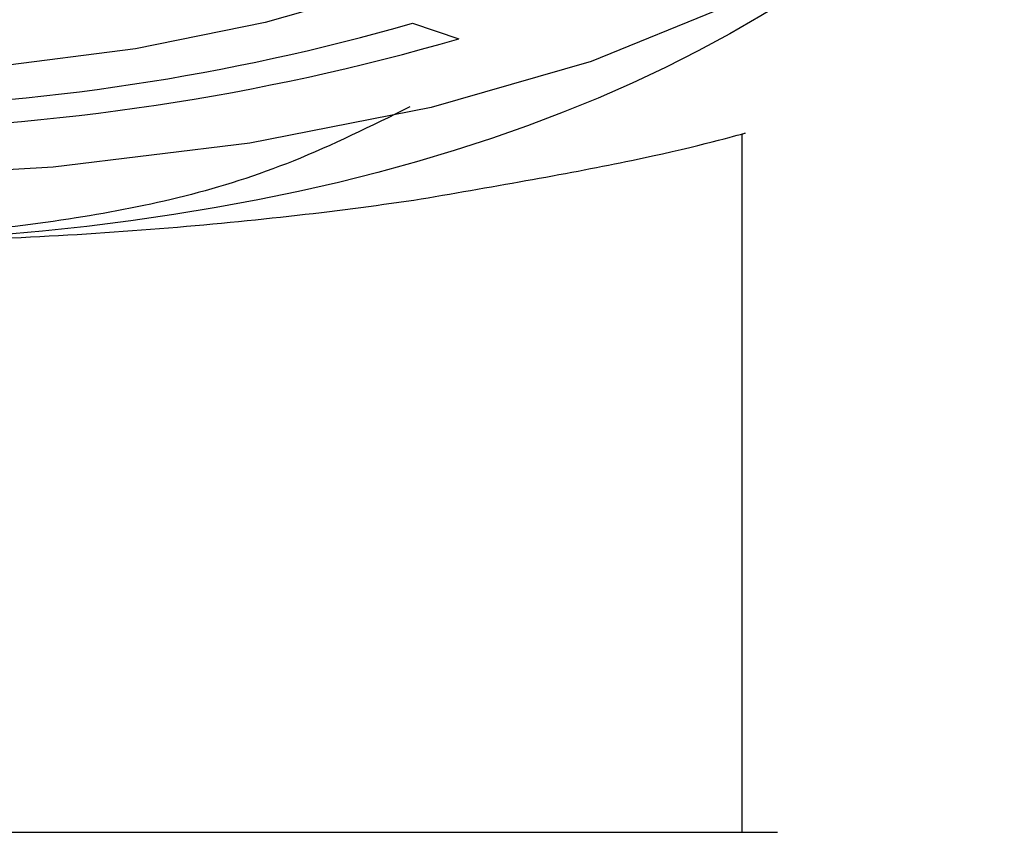
# Model space of a CAD drawing. Units: millimetres. Extents: x -1443 to 210, y -127 to 515.
# Drawn here: x -1330 to -1320, y -9 to 0 of the extents above; entities that cross this region are included whole.
import ezdxf

# ---------------------------------------------------------------- set-up
doc = ezdxf.new("R2010")
doc.units = ezdxf.units.MM
doc.layers.add('A1', color=7, linetype='Continuous')

msp = doc.modelspace()

# ---------------------------------------------------------------- linework, layer by layer
at = {"layer": 'A1'}
for p, q in [((-1325.883, -0.507), (-1325.388, -0.677)), ((-1343.922, -9.184), (-1321.969, -9.184)), ((-1343.546, -9.184), (-1322.346, -9.184)), ((-1343.546, -9.184), (-1322.346, -9.184))]:
    msp.add_line(p, q, dxfattribs=at)
at = {"layer": 'A1', "flags": 128}
for points in [[(-1320.285, 1.808), (-1320.658, 1.052), (-1321.413, 0.331), (-1322.527, -0.334), (-1323.966, -0.921), (-1325.683, -1.413), (-1327.627, -1.794), (-1329.737, -2.053), (-1331.946, -2.18)], [(-1323.499, 1.808), (-1323.804, 1.266), (-1324.373, 0.75), (-1325.189, 0.274), (-1326.228, -0.148), (-1327.462, -0.503), (-1328.853, -0.782), (-1330.362, -0.977), (-1331.946, -1.081)]]:
    msp.add_lwpolyline(points, dxfattribs=at)
at = {"layer": 'A1'}
for centre, radius, start, end in [((-1332.417, 22.176), 23.606, 271.143, 286.0679), ((-1332.39, 23.534), 25.203, 271.0104, 286.1318)]:
    msp.add_arc(centre, radius, start, end, dxfattribs=at)
for points, degree in [([(-1315.397, 14.116), (-1315.397, 3.144), (-1320.879, -2.517), (-1331.844, -2.866)], 3), ([(-1322.346, -9.184), (-1322.346, -1.697)], 1)]:
    msp.add_open_spline(points, degree=degree, dxfattribs=at)
for points, knots in [([(-1325.911, -1.406), (-1326.328, -1.612), (-1327.518, -2.202), (-1329.585, -2.673), (-1331.233, -2.801), (-1332.104, -2.868)], [0, 0, 0, 0, 0.202855, 0.578862, 1, 1, 1, 1]), ([(-1325.791, -2.393), (-1324.979, -2.253), (-1323.356, -1.972), (-1322.232, -1.665), (-1322.318, -1.689), (-1322.345, -1.697)], [0, 0, 0, 0, 0.402014, 0.804241, 1, 1, 1, 1]), ([(-1331.844, -2.866), (-1331.282, -2.856), (-1330.725, -2.837), (-1329.641, -2.785), (-1329.112, -2.752), (-1327.564, -2.628), (-1326.63, -2.518), (-1325.791, -2.393)], [0, 0, 0, 0, 0.25, 0.25, 0.5, 0.5, 1, 1, 1, 1])]:
    msp.add_open_spline(points, degree=3, knots=knots, dxfattribs=at)

doc.saveas('drawing.dxf')
